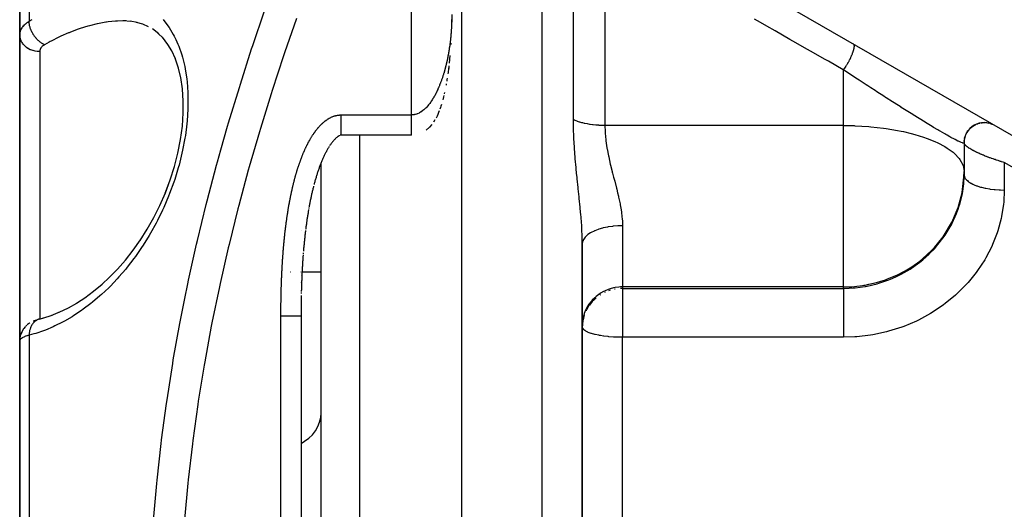
# Model space of a CAD drawing. Units: millimetres. Extents: x -287 to 474, y -309 to 309.
# Drawn here: x -60 to -11, y -14 to 10 of the extents above; entities that cross this region are included whole.
import ezdxf

# ---------------------------------------------------------------- set-up
doc = ezdxf.new("R2010")
doc.units = ezdxf.units.MM
doc.linetypes.add('DASHED', pattern=[9.652, 8.128, -1.524])
doc.layers.add('nevidi', color=4, linetype='DASHED')

msp = doc.modelspace()

# ---------------------------------------------------------------- linework, layer by layer
at = {"color": 2}
for p, q in [((-38, -21.25), (-38, 48.75)), ((-60, 19.66), (-60, 9.456)), ((-60, 9.456), (-60, 19.66)), ((-32, 16.811), (-3, 0.068)), ((-38.496, 10.341), (-38.506, 9.864)), ((-38.491, 10.494), (-38.503, 10.007)), ((-54.469, 10.143), (-54.852, 10.17)), ((-54.159, 10.088), (-54.508, 10.15)), ((-53.868, 10.002), (-54.182, 10.095)), ((-53.587, 9.878), (-53.876, 10.005)), ((-60, -5.75), (-60, 9.456)), ((-60, 9.456), (-60, -5.75)), ((-53.08, 9.526), (-53.393, 9.774)), ((-52.846, 9.287), (-53.135, 9.583)), ((-38.54, 9.068), (-38.544, 9.002)), ((-38.587, 8.441), (-38.621, 8.073)), ((-38.648, 7.862), (-38.665, 7.711)), ((-38.64, 7.932), (-38.657, 7.775)), ((-38.607, 8.232), (-38.614, 8.162)), ((-38.771, 7.035), (-38.783, 6.969)), ((-38.856, 6.605), (-38.873, 6.532)), ((-39.118, 5.694), (-39.12, 5.688)), ((-39.484, 5.015), (-39.488, 5.01)), ((-39.332, 5.238), (-39.399, 5.131)), ((-12.603, 4.905), (-12.538, 4.952)), ((-12.504, 4.972), (-12.434, 5.01)), ((-12.398, 5.026), (-12.325, 5.055)), ((-12.285, 5.067), (-12.21, 5.086)), ((-12.169, 5.094), (-12.093, 5.105)), ((-12.05, 5.107), (-11.974, 5.109)), ((-11.931, 5.106), (-11.855, 5.098)), ((-11.813, 5.091), (-11.775, 5.082)), ((-11.697, 5.062), (-11.626, 5.036)), ((-44.064, 4.475), (-44.076, 4.469)), ((-44, 4.489), (-44, 4.491)), ((-40.5, 4.489), (-44, 4.489)), ((-12.947, 4.427), (-12.918, 4.506)), ((-12.902, 4.538), (-12.874, 4.593)), ((-12.845, 4.643), (-12.81, 4.694)), ((-12.775, 4.739), (-12.733, 4.787)), ((-12.694, 4.827), (-12.634, 4.882)), ((-13, 4.101), (-12.999, 4.112)), ((-13, 4.109), (-13, 2.668)), ((-13, 4.109), (-13, 2.668)), ((-12.999, 4.155), (-12.999, 4.16)), ((-12.996, 4.194), (-12.986, 4.275)), ((-12.978, 4.312), (-12.958, 4.394)), ((-45, -21.25), (-45, 3.113)), ((-45, -21.25), (-45, 3.113)), ((-13.007, 2.262), (-13, 2.521)), ((-13, 2.668), (-13, 2.521)), ((-13.007, 2.398), (-13.007, 2.262)), ((-45.606, 0.876), (-45.614, 0.831)), ((-46, -0.237), (-46, -0.238)), ((-46, -0.237), (-46, -0.238)), ((-46, -0.237), (-46, -0.238)), ((-32, -21.25), (-32, -0.924)), ((-32, -0.924), (-32, -21.25)), ((-45.888, -1.377), (-45.891, -1.423)), ((-46.499, -2.332), (-46.516, -2.332)), ((-45.99, -2.332), (-46.004, -2.332)), ((-45.957, -2.332), (-45.964, -2.332)), ((-45, -2.332), (-45.954, -2.332)), ((-32, -2.107), (-32, -2.768)), ((-46, -2.5), (-46, -2.502)), ((-46, -2.5), (-46, -2.502)), ((-46, -2.5), (-46, -2.502)), ((-46, -2.829), (-46, -2.846)), ((-46, -2.829), (-46, -2.846)), ((-46, -2.829), (-46, -2.846)), ((-46, -2.878), (-46, -2.884)), ((-46, -2.878), (-46, -2.884)), ((-46, -2.878), (-46, -2.884)), ((-45.987, -3.352), (-45.988, -3.399)), ((-57.167, -3.875), (-56.714, -3.579)), ((-46, -4.159), (-46, -4.207)), ((-46, -4.255), (-46, -4.302)), ((-46, -4.35), (-46, -4.397)), ((-59.017, -4.669), (-59.027, -4.671)), ((-59.017, -4.669), (-58.816, -4.613)), ((-58.846, -4.623), (-58.389, -4.471)), ((-46, -4.445), (-46, -4.482)), ((-46, -4.517), (-46, -21.25)), ((-46, -4.517), (-46, -21.25)), ((-31.998, -4.893), (-32, -4.983)), ((-59.884, -5.281), (-59.926, -5.373)), ((-59.64, -4.969), (-59.71, -5.036)), ((-60, -5.75), (-60, -18.25)), ((-60, -18.25), (-60, -5.75)), ((-17.535, -5.45), (-17.542, -5.45)), ((-17.535, -5.45), (-17.542, -5.45))]:
    msp.add_line(p, q, dxfattribs=at)
for points in [[(-54.696, 10.165), (-54.781, 10.167), (-54.866, 10.168)], [(-52.253, 8.279), (-52.434, 8.675), (-52.625, 8.997), (-52.896, 9.352)], [(-51.983, 7.342), (-52.096, 7.816), (-52.263, 8.31)], [(-51.861, 5.568), (-51.858, 6.177), (-51.9, 6.783), (-51.985, 7.354)], [(-38.663, 7.742), (-38.673, 7.672), (-38.682, 7.601), (-38.691, 7.537)], [(-38.724, 7.319), (-38.735, 7.248), (-38.747, 7.178)], [(-38.907, 6.385), (-38.926, 6.311), (-38.945, 6.237)], [(-38.888, 6.464), (-38.89, 6.459), (-38.906, 6.391)], [(-39.01, 6.01), (-39.034, 5.933), (-39.06, 5.855), (-39.088, 5.775)], [(-52.758, 1.598), (-52.513, 2.253), (-52.303, 2.916), (-52.13, 3.59), (-51.997, 4.268), (-51.906, 4.935), (-51.859, 5.589)], [(-39.15, 5.613), (-39.153, 5.605), (-39.189, 5.519), (-39.23, 5.43), (-39.277, 5.337)], [(-39.118, 5.694), (-39.151, 5.61), (-39.153, 5.605)], [(-39.484, 5.015), (-39.6, 4.883), (-39.604, 4.879)], [(-44.089, 4.463), (-44.103, 4.455), (-44.118, 4.446), (-44.134, 4.436), (-44.151, 4.425), (-44.168, 4.412), (-44.187, 4.398), (-44.205, 4.384), (-44.225, 4.367), (-44.244, 4.35), (-44.264, 4.332), (-44.285, 4.312), (-44.305, 4.292), (-44.326, 4.271), (-44.347, 4.248), (-44.368, 4.225), (-44.389, 4.201), (-44.41, 4.176), (-44.431, 4.15), (-44.453, 4.123), (-44.474, 4.096), (-44.495, 4.067), (-44.516, 4.038), (-44.537, 4.009), (-44.558, 3.978), (-44.578, 3.947)], [(-44, 4.491), (-44.002, 4.491), (-44.006, 4.491), (-44.011, 4.491), (-44.016, 4.49), (-44.021, 4.489), (-44.028, 4.488), (-44.035, 4.486), (-44.044, 4.483), (-44.054, 4.48)], [(-39.601, 4.883), (-39.604, 4.879), (-39.775, 4.731)], [(-44.599, 3.916), (-44.619, 3.883), (-44.639, 3.85), (-44.658, 3.817), (-44.678, 3.784), (-44.697, 3.75), (-44.716, 3.715), (-44.735, 3.68), (-44.754, 3.645), (-44.773, 3.61), (-44.791, 3.574), (-44.809, 3.538), (-44.827, 3.501), (-44.845, 3.464), (-44.863, 3.427), (-44.88, 3.39), (-44.897, 3.352), (-44.914, 3.314), (-44.931, 3.276), (-44.948, 3.237), (-44.965, 3.198), (-44.981, 3.159), (-44.997, 3.12), (-45.013, 3.081)], [(-45.029, 3.041), (-45.044, 3.001), (-45.059, 2.96), (-45.074, 2.92), (-45.089, 2.879), (-45.104, 2.838), (-45.118, 2.797), (-45.132, 2.756), (-45.147, 2.714), (-45.161, 2.673), (-45.174, 2.631), (-45.188, 2.589), (-45.202, 2.547), (-45.215, 2.505), (-45.228, 2.462), (-45.242, 2.42), (-45.254, 2.377), (-45.267, 2.334), (-45.28, 2.291), (-45.293, 2.248), (-45.305, 2.205), (-45.317, 2.162), (-45.329, 2.118), (-45.341, 2.075), (-45.353, 2.031)], [(-13.007, 2.398), (-13.006, 2.401), (-13, 2.668)], [(-54.007, -0.756), (-53.656, -0.198), (-53.329, 0.382), (-53.028, 0.987), (-52.752, 1.616), (-52.512, 2.252)], [(-45.375, 1.944), (-45.386, 1.9), (-45.397, 1.856), (-45.408, 1.812), (-45.419, 1.768), (-45.429, 1.724), (-45.44, 1.68), (-45.45, 1.636), (-45.46, 1.591), (-45.47, 1.547), (-45.48, 1.503), (-45.49, 1.458), (-45.499, 1.414), (-45.509, 1.369), (-45.518, 1.325), (-45.528, 1.28), (-45.537, 1.235), (-45.546, 1.19), (-45.555, 1.146), (-45.564, 1.101), (-45.573, 1.056), (-45.581, 1.011), (-45.59, 0.966), (-45.598, 0.921)], [(-45.622, 0.785), (-45.63, 0.74), (-45.637, 0.695), (-45.645, 0.65), (-45.652, 0.604), (-45.66, 0.559), (-45.667, 0.513), (-45.674, 0.468), (-45.681, 0.422), (-45.688, 0.377), (-45.695, 0.331), (-45.702, 0.286), (-45.709, 0.24), (-45.715, 0.194), (-45.722, 0.149), (-45.728, 0.103), (-45.735, 0.057), (-45.741, 0.011), (-45.747, -0.034), (-45.753, -0.08), (-45.76, -0.126), (-45.766, -0.172), (-45.771, -0.218)], [(-45.777, -0.264), (-45.782, -0.31), (-45.788, -0.356), (-45.793, -0.402), (-45.798, -0.449), (-45.803, -0.495), (-45.808, -0.541), (-45.813, -0.587), (-45.818, -0.633), (-45.823, -0.68), (-45.828, -0.726), (-45.833, -0.772), (-45.837, -0.819), (-45.842, -0.865), (-45.847, -0.911), (-45.851, -0.958), (-45.855, -1.004), (-45.86, -1.051), (-45.864, -1.097), (-45.868, -1.144), (-45.872, -1.19), (-45.877, -1.237), (-45.88, -1.283)], [(-55.136, -2.192), (-54.738, -1.733), (-54.353, -1.242), (-53.991, -0.731)], [(-45.895, -1.479), (-45.898, -1.517), (-45.902, -1.563), (-45.905, -1.61), (-45.908, -1.657), (-45.911, -1.704), (-45.915, -1.75), (-45.918, -1.797), (-45.921, -1.844), (-45.924, -1.891), (-45.927, -1.938), (-45.93, -1.985), (-45.932, -2.031), (-45.935, -2.078), (-45.938, -2.125), (-45.941, -2.172), (-45.943, -2.219), (-45.946, -2.266), (-45.948, -2.313)], [(-55.931, -2.966), (-55.508, -2.572), (-55.098, -2.148)], [(-45.951, -2.36), (-45.953, -2.407), (-45.955, -2.454), (-45.957, -2.502), (-45.959, -2.549), (-45.961, -2.596), (-45.963, -2.643), (-45.965, -2.69), (-45.967, -2.737), (-45.969, -2.784), (-45.97, -2.832), (-45.972, -2.879), (-45.974, -2.926), (-45.976, -2.973), (-45.977, -3.021), (-45.979, -3.068), (-45.98, -3.115), (-45.982, -3.162), (-45.983, -3.21), (-45.985, -3.257), (-45.986, -3.304)], [(-56.766, -3.618), (-56.319, -3.286), (-55.898, -2.935)], [(-58.03, -4.328), (-57.568, -4.102), (-57.16, -3.87)], [(-45.99, -3.503), (-45.991, -3.541), (-45.992, -3.589), (-45.992, -3.636), (-45.993, -3.684), (-45.994, -3.731), (-45.995, -3.779), (-45.995, -3.826), (-45.996, -3.874), (-45.997, -3.921), (-45.997, -3.969), (-45.998, -4.016), (-45.998, -4.064), (-45.999, -4.112), (-45.999, -4.159), (-46, -4.207), (-46, -4.254), (-46, -4.291)], [(-45.995, -3.684), (-45.996, -3.72), (-45.996, -3.731), (-45.996, -3.768), (-45.996, -3.779), (-45.997, -3.815), (-45.997, -3.826), (-45.997, -3.862), (-45.997, -3.874), (-45.998, -3.91), (-45.998, -3.921), (-45.998, -3.958), (-45.998, -3.969), (-45.998, -4.005), (-45.998, -4.016), (-45.999, -4.053), (-45.999, -4.064), (-45.999, -4.1), (-45.999, -4.112), (-45.999, -4.148), (-45.999, -4.159), (-45.999, -4.196), (-45.999, -4.207), (-46, -4.243), (-46, -4.255), (-46, -4.291), (-46, -4.302), (-46, -4.339), (-46, -4.35), (-46, -4.386), (-46, -4.397), (-46, -4.434), (-46, -4.445), (-46, -4.482), (-46, -4.493), (-46, -4.517)], [(-58.436, -4.49), (-57.97, -4.298), (-57.893, -4.261)], [(-59.489, -4.858), (-59.511, -4.872), (-59.605, -4.94), (-59.625, -4.955)], [(-59.175, -4.716), (-59.272, -4.752), (-59.306, -4.765), (-59.337, -4.778)], [(-59.063, -4.681), (-59.103, -4.692), (-59.141, -4.704)], [(-59.726, -5.052), (-59.801, -5.145), (-59.813, -5.161), (-59.876, -5.264), (-59.926, -5.374), (-59.934, -5.392), (-59.97, -5.508), (-59.992, -5.628)], [(-31.998, -4.964), (-31.998, -4.967), (-32, -5.054)], [(-60, -5.75), (-60, -5.748), (-59.994, -5.645), (-59.992, -5.627), (-59.991, -5.617)], [(-59.973, -5.524), (-59.969, -5.506), (-59.963, -5.487)]]:
    msp.add_lwpolyline(points, dxfattribs=at)
msp.add_arc((-12, 4.109), 1, 60, 180, dxfattribs=at)
at = {"layer": 'nevidi', "color": 7, "linetype": 'Continuous'}
for p, q in [((-40.5, 5.489), (-40.5, 78.75)), ((-59.532, 20.593), (-59.532, 10.149)), ((-34, -21.25), (-34, 16.568)), ((-32.439, 5.251), (-32.439, 15.13)), ((-30.878, 14.486), (-30.878, 4.964)), ((-38.502, 10.209), (-38.502, 10.19)), ((-59, 8.657), (-59, 2.668)), ((-19, 4.964), (-19, 7.727)), ((-44, 5.489), (-40.5, 5.489)), ((-19, 4.964), (-30.878, 4.964)), ((-19, 2.668), (-19, 4.964)), ((-44, 4.491), (-44, 4.497)), ((-43.07, 4.52), (-43.07, 4.522)), ((-43.07, 4.491), (-43.07, 4.493)), ((-43.07, -21.25), (-43.07, 4.489)), ((-11, 3.125), (-11, 1.754)), ((-59, 2.668), (-59, -4.664)), ((-19, -3.07), (-19, 2.668)), ((-30, -0.026), (-30, -3.07)), ((-30.869, -3.332), (-30.892, -3.343)), ((-30.621, -3.236), (-30.698, -3.262)), ((-19, -3.07), (-30, -3.07)), ((-30, -3.07), (-30, -3.142)), ((-30, -3.142), (-19, -3.142)), ((-30, -3.142), (-30, -5.577)), ((-19, -3.142), (-19, -3.07)), ((-31.103, -3.459), (-31.132, -3.478)), ((-59, -4.694), (-59, -4.696)), ((-47, -21.25), (-47, -4.517)), ((-59.532, -5.473), (-59.532, -18.281)), ((-30, -21.25), (-30, -5.577)), ((-19, -5.577), (-30, -5.577))]:
    msp.add_line(p, q, dxfattribs=at)
for points in [[(-53.344, -14.683), (-53.182, -12.854), (-53.165, -12.682), (-52.961, -10.857), (-52.941, -10.697), (-52.94, -10.686), (-52.694, -8.865), (-52.669, -8.693), (-52.383, -6.875), (-52.355, -6.705), (-52.029, -4.891), (-51.997, -4.72), (-51.784, -3.645), (-51.632, -2.911), (-51.596, -2.74), (-51.194, -0.934), (-51.154, -0.763), (-50.715, 1.038), (-50.672, 1.207), (-50.2, 2.996), (-50.154, 3.163), (-49.989, 3.758), (-49.651, 4.938), (-49.602, 5.104), (-49.069, 6.863), (-49.018, 7.029), (-48.458, 8.773), (-48.403, 8.938), (-47.816, 10.671)], [(-46.228, 10.293), (-46.817, 8.586), (-46.871, 8.424), (-47.434, 6.705), (-47.486, 6.542), (-48.021, 4.811), (-48.07, 4.647), (-48.575, 2.901), (-48.622, 2.736), (-49.097, 0.977), (-49.14, 0.81), (-49.582, -0.961), (-49.622, -1.128), (-50.027, -2.904), (-50.064, -3.072), (-50.431, -4.85), (-50.464, -5.019), (-50.793, -6.8), (-50.823, -6.969), (-51.112, -8.754), (-51.137, -8.922), (-51.386, -10.711), (-51.408, -10.879), (-51.615, -12.671), (-51.633, -12.84), (-51.798, -14.635)], [(-60, 9.456), (-59.999, 9.496), (-59.998, 9.504), (-59.992, 9.552), (-59.991, 9.56), (-59.984, 9.593), (-59.981, 9.608), (-59.979, 9.616), (-59.964, 9.663), (-59.962, 9.67), (-59.943, 9.717), (-59.939, 9.724), (-59.938, 9.727), (-59.916, 9.77), (-59.912, 9.777), (-59.884, 9.822), (-59.88, 9.83), (-59.862, 9.855), (-59.848, 9.873), (-59.842, 9.881), (-59.806, 9.923), (-59.8, 9.93), (-59.76, 9.972), (-59.756, 9.975), (-59.753, 9.978), (-59.71, 10.018), (-59.702, 10.025), (-59.655, 10.063), (-59.647, 10.07), (-59.624, 10.087), (-59.595, 10.107), (-59.587, 10.113), (-59.532, 10.149)], [(-59.532, 10.149), (-59.386, 10.241)], [(-52.86, 10.235), (-52.622, 9.928), (-52.568, 9.848), (-52.356, 9.497), (-52.309, 9.408), (-52.23, 9.247), (-52.127, 9.015), (-52.087, 8.916), (-51.937, 8.48), (-51.905, 8.37), (-51.789, 7.895), (-51.765, 7.777), (-51.687, 7.271), (-51.672, 7.145), (-51.631, 6.606), (-51.626, 6.473), (-51.625, 5.908), (-51.629, 5.771), (-51.666, 5.195), (-51.68, 5.055), (-51.756, 4.468), (-51.778, 4.327), (-51.891, 3.733), (-51.923, 3.589), (-52.07, 2.998), (-52.096, 2.905), (-52.109, 2.858), (-52.287, 2.281), (-52.334, 2.142), (-52.543, 1.575), (-52.596, 1.44), (-52.831, 0.889), (-52.891, 0.759), (-53.148, 0.233), (-53.212, 0.11), (-53.49, -0.393), (-53.559, -0.51), (-53.856, -0.989), (-53.93, -1.101), (-54.244, -1.555), (-54.321, -1.661), (-54.646, -2.082), (-54.725, -2.18), (-55.06, -2.571), (-55.142, -2.662), (-55.487, -3.025), (-55.57, -3.108), (-55.924, -3.442), (-56.011, -3.52), (-56.374, -3.828), (-56.462, -3.899), (-56.834, -4.179), (-56.925, -4.243), (-57.303, -4.494), (-57.393, -4.551), (-57.773, -4.771), (-57.864, -4.82), (-58.246, -5.01), (-58.338, -5.052), (-58.722, -5.213), (-58.815, -5.248), (-59.201, -5.38), (-59.294, -5.408), (-59.532, -5.473)], [(-58.766, 8.982), (-58.787, 8.992), (-58.82, 9.009), (-58.832, 9.015), (-58.846, 9.023), (-58.854, 9.028), (-58.887, 9.048), (-58.92, 9.069), (-58.924, 9.072), (-58.938, 9.081), (-58.953, 9.092), (-58.986, 9.117), (-59.013, 9.139), (-59.017, 9.142), (-59.027, 9.15), (-59.049, 9.17), (-59.08, 9.198), (-59.1, 9.217), (-59.11, 9.228), (-59.112, 9.23), (-59.14, 9.258), (-59.169, 9.29), (-59.181, 9.304), (-59.193, 9.318), (-59.197, 9.323), (-59.224, 9.357), (-59.251, 9.391), (-59.256, 9.398), (-59.266, 9.413), (-59.276, 9.427), (-59.301, 9.463), (-59.324, 9.499), (-59.325, 9.5), (-59.333, 9.514), (-59.347, 9.538), (-59.368, 9.576), (-59.383, 9.604), (-59.388, 9.614), (-59.391, 9.62), (-59.407, 9.654), (-59.425, 9.693), (-59.434, 9.713), (-59.44, 9.729), (-59.442, 9.733), (-59.457, 9.772), (-59.471, 9.813), (-59.474, 9.823), (-59.48, 9.84), (-59.483, 9.852), (-59.494, 9.892), (-59.504, 9.932), (-59.504, 9.933), (-59.508, 9.95), (-59.512, 9.972), (-59.519, 10.01), (-59.524, 10.042), (-59.525, 10.05), (-59.526, 10.058), (-59.529, 10.088), (-59.531, 10.126), (-59.532, 10.148), (-59.532, 10.149)], [(-54.866, 10.168), (-55.14, 10.161), (-55.227, 10.155), (-55.592, 10.119), (-55.68, 10.107), (-55.718, 10.102), (-56.051, 10.043), (-56.141, 10.024), (-56.519, 9.932), (-56.61, 9.907), (-56.615, 9.905), (-56.993, 9.787), (-57.085, 9.756), (-57.471, 9.61), (-57.542, 9.582), (-57.565, 9.572), (-57.952, 9.402), (-58.045, 9.359), (-58.433, 9.164), (-58.486, 9.137), (-58.527, 9.114), (-58.766, 8.982)], [(-38.505, 10.057), (-38.507, 10.011), (-38.508, 9.991), (-38.51, 9.944), (-38.51, 9.924), (-38.513, 9.878), (-38.514, 9.858), (-38.516, 9.812), (-38.517, 9.792), (-38.518, 9.778), (-38.52, 9.745), (-38.521, 9.725), (-38.524, 9.679), (-38.526, 9.659), (-38.529, 9.612), (-38.53, 9.593), (-38.534, 9.546), (-38.536, 9.526), (-38.54, 9.48), (-38.541, 9.46), (-38.546, 9.413), (-38.548, 9.393), (-38.552, 9.347), (-38.554, 9.327), (-38.559, 9.281), (-38.561, 9.261), (-38.566, 9.214), (-38.568, 9.195), (-38.572, 9.166), (-38.574, 9.148), (-38.576, 9.128), (-38.582, 9.082), (-38.584, 9.062), (-38.59, 9.015), (-38.593, 8.996), (-38.599, 8.949), (-38.602, 8.929), (-38.609, 8.883), (-38.612, 8.863), (-38.619, 8.817), (-38.622, 8.797), (-38.629, 8.75), (-38.632, 8.73), (-38.64, 8.684), (-38.643, 8.664), (-38.651, 8.618), (-38.654, 8.598), (-38.66, 8.564), (-38.662, 8.551), (-38.666, 8.532), (-38.674, 8.485), (-38.678, 8.465), (-38.687, 8.419), (-38.691, 8.399), (-38.7, 8.353), (-38.704, 8.333), (-38.714, 8.286), (-38.718, 8.267), (-38.728, 8.22), (-38.732, 8.2), (-38.742, 8.154), (-38.747, 8.134), (-38.757, 8.088), (-38.762, 8.068), (-38.773, 8.022), (-38.777, 8.002), (-38.781, 7.985), (-38.789, 7.956), (-38.794, 7.936), (-38.805, 7.89), (-38.81, 7.87), (-38.822, 7.824), (-38.828, 7.804), (-38.84, 7.758), (-38.846, 7.738), (-38.858, 7.692), (-38.864, 7.672), (-38.877, 7.626), (-38.883, 7.606), (-38.897, 7.56), (-38.903, 7.54), (-38.917, 7.494), (-38.923, 7.474), (-38.934, 7.44), (-38.938, 7.428), (-38.944, 7.408), (-38.959, 7.362), (-38.966, 7.342), (-38.981, 7.296), (-38.988, 7.277), (-39.004, 7.231), (-39.011, 7.211), (-39.028, 7.165), (-39.035, 7.145), (-39.052, 7.099), (-39.06, 7.08), (-39.077, 7.034), (-39.085, 7.014), (-39.103, 6.968), (-39.111, 6.949), (-39.115, 6.941), (-39.13, 6.903), (-39.139, 6.883), (-39.158, 6.838), (-39.167, 6.818), (-39.187, 6.773), (-39.196, 6.753), (-39.217, 6.708), (-39.226, 6.688), (-39.248, 6.642), (-39.257, 6.623), (-39.28, 6.578), (-39.29, 6.558), (-39.313, 6.513), (-39.32, 6.5), (-39.323, 6.494), (-39.348, 6.448), (-39.359, 6.429), (-39.384, 6.384), (-39.395, 6.365)], [(-38.503, 10.143), (-38.503, 10.123), (-38.505, 10.077)], [(-19, 7.727), (-19.019, 7.738), (-19.757, 8.158), (-19.909, 8.245), (-20.644, 8.663), (-20.796, 8.75), (-21.528, 9.166), (-21.68, 9.252), (-22.409, 9.667), (-22.56, 9.753), (-22.677, 9.82), (-23.286, 10.166), (-23.436, 10.252)], [(-60, 9.456), (-59.996, 9.386), (-59.994, 9.371), (-59.991, 9.349), (-59.978, 9.289), (-59.974, 9.274), (-59.964, 9.244), (-59.945, 9.194), (-59.938, 9.18), (-59.92, 9.143), (-59.897, 9.103), (-59.889, 9.089), (-59.859, 9.047), (-59.836, 9.017), (-59.825, 9.005), (-59.783, 8.959), (-59.762, 8.938), (-59.749, 8.927), (-59.693, 8.88), (-59.676, 8.867), (-59.662, 8.857), (-59.59, 8.811), (-59.58, 8.805), (-59.565, 8.797), (-59.476, 8.754), (-59.475, 8.753), (-59.459, 8.746), (-59.363, 8.712), (-59.355, 8.709), (-59.346, 8.707), (-59.246, 8.682), (-59.228, 8.678), (-59.226, 8.678), (-59.124, 8.664), (-59.106, 8.662), (-59.094, 8.661), (-59.001, 8.657), (-59, 8.657)], [(-58.766, 8.982), (-58.789, 8.969), (-58.793, 8.966), (-58.819, 8.949), (-58.823, 8.946), (-58.848, 8.928), (-58.851, 8.925), (-58.873, 8.907), (-58.877, 8.904), (-58.897, 8.885), (-58.9, 8.882), (-58.918, 8.862), (-58.921, 8.859), (-58.937, 8.838), (-58.94, 8.835), (-58.954, 8.814), (-58.956, 8.81), (-58.968, 8.789), (-58.97, 8.785), (-58.98, 8.763), (-58.981, 8.76), (-58.989, 8.737), (-58.99, 8.734), (-58.995, 8.711), (-58.996, 8.707), (-58.999, 8.684), (-58.999, 8.681), (-59, 8.657)], [(-19, 7.727), (-18.965, 7.778), (-18.952, 7.797), (-18.945, 7.808), (-18.935, 7.823), (-18.906, 7.868), (-18.893, 7.887), (-18.879, 7.91), (-18.869, 7.926), (-18.848, 7.96), (-18.836, 7.981), (-18.815, 8.016), (-18.806, 8.033), (-18.792, 8.056), (-18.781, 8.076), (-18.754, 8.124), (-18.745, 8.141), (-18.739, 8.152), (-18.728, 8.173), (-18.697, 8.233), (-18.689, 8.248), (-18.688, 8.249), (-18.679, 8.269), (-18.644, 8.34), (-18.642, 8.343), (-18.636, 8.356), (-18.633, 8.363), (-18.6, 8.436), (-18.597, 8.444), (-18.592, 8.456), (-18.59, 8.46), (-18.563, 8.525), (-18.556, 8.544), (-18.55, 8.558), (-18.531, 8.61), (-18.525, 8.627), (-18.522, 8.638), (-18.517, 8.651), (-18.505, 8.689), (-18.5, 8.705), (-18.495, 8.724), (-18.492, 8.736), (-18.485, 8.762), (-18.482, 8.776), (-18.476, 8.801), (-18.474, 8.812), (-18.471, 8.827), (-18.469, 8.84), (-18.465, 8.868), (-18.464, 8.877), (-18.464, 8.884), (-18.463, 8.895), (-18.463, 8.924), (-18.463, 8.931), (-18.463, 8.932), (-18.464, 8.94), (-18.469, 8.968), (-18.469, 8.97), (-18.47, 8.974), (-18.471, 8.977), (-18.481, 8.998), (-18.482, 9), (-18.484, 9.003), (-18.485, 9.004), (-18.5, 9.016)], [(-13, 4.109), (-13.011, 4.092), (-13.013, 4.091), (-13.018, 4.09), (-13.054, 4.092), (-13.06, 4.093), (-13.074, 4.096), (-13.148, 4.121), (-13.17, 4.13), (-13.215, 4.149), (-13.277, 4.177), (-13.307, 4.191), (-13.448, 4.262), (-13.48, 4.278), (-13.486, 4.281), (-13.659, 4.374), (-13.704, 4.399), (-13.845, 4.477), (-13.909, 4.514), (-13.963, 4.544), (-14.198, 4.681), (-14.258, 4.716), (-14.302, 4.742), (-14.518, 4.87), (-14.583, 4.909), (-14.844, 5.067), (-14.867, 5.081), (-14.938, 5.124), (-15.244, 5.312), (-15.32, 5.359), (-15.46, 5.446), (-15.642, 5.56), (-15.721, 5.609), (-16.053, 5.817), (-16.134, 5.868), (-16.141, 5.873), (-16.474, 6.084), (-16.558, 6.137), (-16.57, 6.145), (-16.872, 6.339), (-16.907, 6.361), (-16.993, 6.416), (-17.348, 6.645), (-17.434, 6.7), (-17.642, 6.836), (-17.788, 6.93), (-17.873, 6.986), (-18.225, 7.216), (-18.31, 7.272), (-18.437, 7.355), (-18.66, 7.502), (-18.744, 7.558), (-19, 7.727)], [(-39.395, 6.365), (-39.422, 6.32), (-39.433, 6.301), (-39.461, 6.256), (-39.473, 6.237), (-39.503, 6.192), (-39.515, 6.174), (-39.546, 6.129), (-39.547, 6.128), (-39.559, 6.11), (-39.592, 6.066), (-39.606, 6.048), (-39.64, 6.003), (-39.655, 5.985), (-39.692, 5.941), (-39.707, 5.924), (-39.746, 5.88), (-39.763, 5.863), (-39.791, 5.834), (-39.805, 5.82), (-39.823, 5.803), (-39.868, 5.762), (-39.888, 5.744), (-39.938, 5.704), (-39.959, 5.688), (-40.014, 5.649), (-40.038, 5.634), (-40.047, 5.628), (-40.099, 5.598), (-40.127, 5.583), (-40.197, 5.551), (-40.229, 5.539), (-40.24, 5.535), (-40.304, 5.515), (-40.309, 5.514), (-40.312, 5.513), (-40.347, 5.505), (-40.369, 5.501), (-40.434, 5.492), (-40.438, 5.492), (-40.479, 5.49), (-40.5, 5.489)], [(-45.709, 3.973), (-45.704, 3.983), (-45.687, 4.016), (-45.682, 4.026), (-45.665, 4.059), (-45.66, 4.07), (-45.643, 4.103), (-45.637, 4.113), (-45.62, 4.146), (-45.614, 4.156), (-45.596, 4.189), (-45.591, 4.199), (-45.573, 4.232), (-45.567, 4.242), (-45.548, 4.274), (-45.543, 4.284), (-45.524, 4.317), (-45.518, 4.326), (-45.498, 4.359), (-45.492, 4.369), (-45.473, 4.401), (-45.467, 4.411), (-45.447, 4.442), (-45.44, 4.452), (-45.42, 4.484), (-45.414, 4.494), (-45.393, 4.525), (-45.386, 4.535), (-45.365, 4.566), (-45.359, 4.576), (-45.337, 4.607), (-45.33, 4.616), (-45.308, 4.647), (-45.302, 4.656), (-45.279, 4.686), (-45.272, 4.696), (-45.25, 4.726), (-45.242, 4.735), (-45.219, 4.764), (-45.212, 4.773), (-45.188, 4.803), (-45.181, 4.812), (-45.157, 4.84), (-45.149, 4.849), (-45.125, 4.878), (-45.117, 4.886), (-45.092, 4.914), (-45.084, 4.923), (-45.059, 4.95), (-45.051, 4.959), (-45.025, 4.986), (-45.017, 4.994), (-44.99, 5.021), (-44.982, 5.029), (-44.955, 5.055), (-44.946, 5.063), (-44.918, 5.088), (-44.91, 5.096), (-44.881, 5.121), (-44.872, 5.129), (-44.843, 5.153), (-44.834, 5.16), (-44.805, 5.184), (-44.795, 5.191), (-44.765, 5.214), (-44.756, 5.22), (-44.725, 5.242), (-44.715, 5.249), (-44.684, 5.27), (-44.674, 5.276), (-44.642, 5.296), (-44.632, 5.302), (-44.6, 5.321), (-44.59, 5.327), (-44.557, 5.345), (-44.546, 5.35), (-44.512, 5.367), (-44.502, 5.372), (-44.467, 5.388), (-44.457, 5.393), (-44.422, 5.407), (-44.411, 5.411), (-44.375, 5.424), (-44.364, 5.428), (-44.328, 5.44), (-44.317, 5.443), (-44.281, 5.453), (-44.269, 5.456), (-44.233, 5.465), (-44.221, 5.467), (-44.184, 5.474), (-44.173, 5.476), (-44.136, 5.481), (-44.124, 5.482), (-44.086, 5.486), (-44.075, 5.487), (-44.037, 5.489), (-44.025, 5.489), (-44, 5.489)], [(-44, 4.522), (-44, 4.538), (-44, 4.56), (-44, 4.562), (-44, 4.586), (-44, 4.615), (-44, 4.618), (-44, 4.648), (-44, 4.685), (-44, 4.688), (-44, 4.725), (-44, 4.768), (-44, 4.771), (-44, 4.814), (-44, 4.863), (-44, 4.865), (-44, 4.914), (-44, 4.968), (-44, 4.97), (-44, 5.024), (-44, 5.082), (-44, 5.084), (-44, 5.141), (-44, 5.202), (-44, 5.204), (-44, 5.264), (-44, 5.328), (-44, 5.328), (-44, 5.391), (-44, 5.456), (-44, 5.489)], [(-40.5, 4.522), (-40.5, 4.53), (-40.5, 4.532), (-40.5, 4.544), (-40.5, 4.546), (-40.5, 4.559), (-40.5, 4.561), (-40.5, 4.562), (-40.5, 4.576), (-40.5, 4.578), (-40.5, 4.594), (-40.5, 4.597), (-40.5, 4.614), (-40.5, 4.618), (-40.5, 4.618), (-40.5, 4.636), (-40.5, 4.64), (-40.5, 4.66), (-40.5, 4.664), (-40.5, 4.685), (-40.5, 4.688), (-40.5, 4.689), (-40.5, 4.712), (-40.5, 4.716), (-40.5, 4.74), (-40.5, 4.744), (-40.5, 4.769), (-40.5, 4.771), (-40.5, 4.774), (-40.5, 4.8), (-40.5, 4.805), (-40.5, 4.832), (-40.5, 4.837), (-40.5, 4.865), (-40.5, 4.866), (-40.5, 4.871), (-40.5, 4.9), (-40.5, 4.906), (-40.5, 4.936), (-40.5, 4.942), (-40.5, 4.97), (-40.5, 4.973), (-40.5, 4.979), (-40.5, 5.011), (-40.5, 5.017), (-40.5, 5.05), (-40.5, 5.056), (-40.5, 5.084), (-40.5, 5.089), (-40.5, 5.095), (-40.5, 5.129), (-40.5, 5.136), (-40.5, 5.17), (-40.5, 5.177), (-40.5, 5.204), (-40.5, 5.212), (-40.5, 5.218), (-40.5, 5.254), (-40.5, 5.261), (-40.5, 5.297), (-40.5, 5.303), (-40.5, 5.328), (-40.5, 5.34), (-40.5, 5.346), (-40.5, 5.383), (-40.5, 5.389), (-40.5, 5.426), (-40.5, 5.433), (-40.5, 5.456), (-40.5, 5.47), (-40.5, 5.476), (-40.5, 5.489)], [(-32, -0.924), (-32.006, -0.545), (-32.008, -0.488), (-32.018, -0.266), (-32.028, -0.094), (-32.031, -0.035), (-32.061, 0.37), (-32.066, 0.431), (-32.072, 0.504), (-32.103, 0.846), (-32.109, 0.908), (-32.151, 1.329), (-32.157, 1.391), (-32.16, 1.42), (-32.202, 1.816), (-32.208, 1.879), (-32.253, 2.307), (-32.26, 2.371), (-32.282, 2.584), (-32.303, 2.805), (-32.309, 2.87), (-32.349, 3.309), (-32.354, 3.375), (-32.387, 3.815), (-32.392, 3.881), (-32.416, 4.319), (-32.417, 4.331), (-32.419, 4.384), (-32.434, 4.821), (-32.434, 4.829), (-32.435, 4.886), (-32.439, 5.251)], [(-30.878, 4.964), (-30.879, 4.964), (-30.971, 4.965), (-31.01, 4.966), (-31.032, 4.966), (-31.162, 4.972), (-31.183, 4.973), (-31.236, 4.976), (-31.312, 4.982), (-31.333, 4.984), (-31.459, 4.997), (-31.48, 4.999), (-31.495, 5.001), (-31.604, 5.016), (-31.624, 5.019), (-31.744, 5.039), (-31.763, 5.043), (-31.878, 5.067), (-31.897, 5.071), (-31.976, 5.09), (-32.007, 5.098), (-32.025, 5.102), (-32.13, 5.132), (-32.147, 5.138), (-32.189, 5.151), (-32.245, 5.171), (-32.261, 5.176), (-32.352, 5.212), (-32.367, 5.218), (-32.379, 5.224), (-32.439, 5.251)], [(-30.878, 4.964), (-30.869, 4.658), (-30.868, 4.634), (-30.864, 4.584), (-30.833, 4.245), (-30.826, 4.194), (-30.775, 3.85), (-30.773, 3.838), (-30.766, 3.799), (-30.698, 3.45), (-30.687, 3.398), (-30.607, 3.047), (-30.594, 2.996), (-30.594, 2.995), (-30.512, 2.668)], [(-19, 4.964), (-18.479, 4.956), (-18.436, 4.954), (-17.741, 4.913), (-17.642, 4.905), (-17.016, 4.834), (-16.873, 4.814), (-16.313, 4.72), (-16.141, 4.686), (-16.011, 4.658), (-15.643, 4.571), (-15.46, 4.522), (-15.018, 4.385), (-14.844, 4.324), (-14.45, 4.165), (-14.302, 4.096), (-13.957, 3.912), (-13.845, 3.842), (-13.838, 3.838), (-13.551, 3.629), (-13.48, 3.568), (-13.25, 3.323), (-13.215, 3.277), (-13.063, 2.999), (-13.061, 2.995), (-13.054, 2.975), (-13, 2.668)], [(-44, 4.498), (-44, 4.507), (-44, 4.52)], [(-40.5, 4.498), (-40.5, 4.502), (-40.5, 4.503), (-40.5, 4.509), (-40.5, 4.511), (-40.5, 4.519), (-40.5, 4.521)], [(-40.5, 4.49), (-40.5, 4.492), (-40.5, 4.492), (-40.5, 4.496), (-40.5, 4.497)], [(-46.563, 1.196), (-46.556, 1.232), (-46.554, 1.243), (-46.547, 1.28), (-46.545, 1.291), (-46.538, 1.327), (-46.536, 1.339), (-46.528, 1.375), (-46.526, 1.386), (-46.519, 1.423), (-46.517, 1.434), (-46.509, 1.47), (-46.507, 1.481), (-46.499, 1.518), (-46.497, 1.529), (-46.49, 1.565), (-46.487, 1.576), (-46.479, 1.613), (-46.477, 1.624), (-46.469, 1.66), (-46.467, 1.671), (-46.459, 1.708), (-46.456, 1.719), (-46.448, 1.755), (-46.446, 1.766), (-46.438, 1.802), (-46.435, 1.814), (-46.427, 1.85), (-46.424, 1.861), (-46.416, 1.897), (-46.413, 1.909), (-46.404, 1.945), (-46.402, 1.956), (-46.393, 1.992), (-46.39, 2.004), (-46.381, 2.04), (-46.379, 2.051), (-46.37, 2.087), (-46.367, 2.098), (-46.358, 2.134), (-46.355, 2.146), (-46.346, 2.182), (-46.343, 2.193), (-46.334, 2.229), (-46.331, 2.24), (-46.321, 2.276), (-46.318, 2.287), (-46.309, 2.324), (-46.306, 2.335), (-46.296, 2.371), (-46.293, 2.382), (-46.283, 2.418), (-46.28, 2.429), (-46.27, 2.465), (-46.267, 2.476), (-46.257, 2.512), (-46.253, 2.523), (-46.243, 2.559), (-46.24, 2.57), (-46.229, 2.606), (-46.226, 2.617), (-46.215, 2.653), (-46.212, 2.664), (-46.201, 2.7), (-46.198, 2.711), (-46.187, 2.747), (-46.184, 2.758), (-46.172, 2.793), (-46.169, 2.804), (-46.158, 2.84), (-46.154, 2.851), (-46.143, 2.887), (-46.139, 2.898), (-46.128, 2.933), (-46.124, 2.944), (-46.112, 2.979), (-46.109, 2.99), (-46.097, 3.026), (-46.093, 3.037), (-46.081, 3.072), (-46.077, 3.083), (-46.065, 3.118), (-46.061, 3.129), (-46.048, 3.164), (-46.045, 3.175), (-46.032, 3.21), (-46.028, 3.221), (-46.015, 3.256), (-46.011, 3.267), (-45.998, 3.302), (-45.994, 3.312), (-45.981, 3.347), (-45.977, 3.358), (-45.963, 3.393), (-45.959, 3.404), (-45.946, 3.438), (-45.941, 3.449), (-45.927, 3.483), (-45.923, 3.494), (-45.909, 3.528), (-45.905, 3.539), (-45.89, 3.574), (-45.886, 3.584), (-45.872, 3.618), (-45.867, 3.629), (-45.852, 3.663), (-45.848, 3.674), (-45.833, 3.708), (-45.828, 3.718), (-45.813, 3.752), (-45.808, 3.763), (-45.793, 3.797), (-45.788, 3.807), (-45.773, 3.841), (-45.768, 3.851), (-45.752, 3.885), (-45.747, 3.895), (-45.731, 3.929), (-45.726, 3.939), (-45.709, 3.973)], [(-11, 3.125), (-11.052, 3.14), (-11.067, 3.145), (-11.134, 3.164), (-11.15, 3.169), (-11.188, 3.18), (-11.217, 3.189), (-11.233, 3.194), (-11.3, 3.215), (-11.316, 3.22), (-11.383, 3.242), (-11.4, 3.247), (-11.453, 3.265), (-11.467, 3.27), (-11.483, 3.275), (-11.551, 3.298), (-11.567, 3.304), (-11.635, 3.327), (-11.651, 3.333), (-11.709, 3.354), (-11.719, 3.357), (-11.735, 3.363), (-11.801, 3.388), (-11.817, 3.394), (-11.883, 3.419), (-11.899, 3.425), (-11.953, 3.446), (-11.964, 3.451), (-11.979, 3.457), (-12.043, 3.483), (-12.059, 3.489), (-12.122, 3.516), (-12.137, 3.522), (-12.18, 3.541), (-12.199, 3.549), (-12.213, 3.555), (-12.273, 3.582), (-12.287, 3.589), (-12.345, 3.616), (-12.359, 3.622), (-12.385, 3.635), (-12.414, 3.649), (-12.427, 3.656), (-12.48, 3.683), (-12.493, 3.689), (-12.543, 3.716), (-12.555, 3.722), (-12.566, 3.728), (-12.603, 3.749), (-12.614, 3.755), (-12.66, 3.781), (-12.67, 3.787), (-12.712, 3.813), (-12.718, 3.817), (-12.721, 3.819), (-12.759, 3.844), (-12.768, 3.85), (-12.803, 3.874), (-12.811, 3.88), (-12.84, 3.902), (-12.842, 3.904), (-12.85, 3.909), (-12.878, 3.932), (-12.884, 3.937), (-12.908, 3.959), (-12.914, 3.965), (-12.928, 3.979), (-12.934, 3.986), (-12.939, 3.991), (-12.956, 4.01), (-12.959, 4.015), (-12.973, 4.034), (-12.976, 4.039), (-12.982, 4.049), (-12.986, 4.056), (-12.988, 4.061), (-12.995, 4.077), (-12.996, 4.081), (-12.999, 4.097), (-13, 4.101), (-13, 4.109)], [(-3.5, -1.134), (-3.543, -1.109), (-4.279, -0.691), (-4.407, -0.619), (-5.14, -0.203), (-5.267, -0.13), (-5.998, 0.285), (-6.124, 0.356), (-6.852, 0.77), (-6.978, 0.841), (-7.704, 1.254), (-7.83, 1.325), (-8.553, 1.736), (-8.678, 1.807), (-9.399, 2.216), (-9.524, 2.287), (-10.242, 2.695), (-10.366, 2.765), (-10.502, 2.843), (-11, 3.125)], [(-30.512, 2.668), (-30.507, 2.647), (-30.494, 2.596), (-30.443, 2.401), (-30.403, 2.249), (-30.39, 2.197), (-30.301, 1.851), (-30.288, 1.8), (-30.243, 1.616), (-30.205, 1.454), (-30.194, 1.403), (-30.121, 1.06), (-30.111, 1.01), (-30.082, 0.85), (-30.055, 0.673), (-30.048, 0.624), (-30.012, 0.294), (-30.009, 0.246), (-30.002, 0.114), (-30, -0.026)], [(-13, 2.521), (-12.993, 2.456), (-12.989, 2.44), (-12.982, 2.418), (-12.957, 2.362), (-12.947, 2.346), (-12.928, 2.317), (-12.891, 2.271), (-12.877, 2.256), (-12.84, 2.22), (-12.796, 2.184), (-12.777, 2.169), (-12.718, 2.129), (-12.674, 2.101), (-12.65, 2.088), (-12.566, 2.044), (-12.527, 2.026), (-12.499, 2.013), (-12.385, 1.968), (-12.356, 1.957), (-12.324, 1.946), (-12.18, 1.902), (-12.164, 1.898), (-12.129, 1.888), (-11.955, 1.847), (-11.953, 1.847), (-11.918, 1.84), (-11.731, 1.807), (-11.709, 1.804), (-11.692, 1.801), (-11.497, 1.778), (-11.455, 1.774), (-11.453, 1.774), (-11.254, 1.76), (-11.212, 1.758), (-11.188, 1.758), (-11.008, 1.754), (-11, 1.754)], [(-19, -3.07), (-18.836, -3.071), (-18.706, -3.067), (-18.596, -3.061), (-18.342, -3.038), (-18.061, -2.999), (-17.986, -2.987), (-17.922, -2.975), (-17.74, -2.94), (-17.367, -2.849), (-17.144, -2.785), (-16.918, -2.711), (-16.816, -2.674), (-16.392, -2.5), (-16.356, -2.483), (-15.941, -2.269), (-15.691, -2.12), (-15.609, -2.067), (-15.207, -1.779), (-15.051, -1.653), (-14.632, -1.266), (-14.579, -1.211), (-14.482, -1.108), (-14.051, -0.576), (-13.994, -0.496), (-13.627, 0.114), (-13.597, 0.173), (-13.554, 0.26), (-13.309, 0.85), (-13.296, 0.887), (-13.102, 1.616), (-13.098, 1.633), (-13.007, 2.398)], [(-19, -3.142), (-18.718, -3.135), (-18.5, -3.121), (-18.417, -3.114), (-17.918, -3.046), (-17.906, -3.044), (-17.824, -3.029), (-17.322, -2.91), (-17.241, -2.886), (-17.138, -2.855), (-16.75, -2.718), (-16.672, -2.687), (-16.392, -2.565), (-16.206, -2.475), (-16.131, -2.436), (-15.692, -2.182), (-15.69, -2.181), (-15.62, -2.136), (-15.204, -1.838), (-15.139, -1.786), (-15.052, -1.715), (-14.757, -1.451), (-14.698, -1.394), (-14.482, -1.171), (-14.355, -1.028), (-14.302, -0.966), (-13.998, -0.568), (-13.994, -0.564), (-13.951, -0.501), (-13.69, -0.077), (-13.651, -0.007), (-13.597, 0.096), (-13.438, 0.434), (-13.407, 0.507), (-13.296, 0.796), (-13.241, 0.963), (-13.218, 1.039), (-13.101, 1.509), (-13.098, 1.523), (-13.086, 1.586), (-13.021, 2.062), (-13.014, 2.139), (-13.007, 2.262)], [(-11, 1.754), (-11.028, 1.156), (-11.038, 1.055), (-11.134, 0.437), (-11.156, 0.337), (-11.321, -0.273), (-11.354, -0.371), (-11.583, -0.96), (-11.626, -1.054), (-11.92, -1.622), (-11.973, -1.713), (-12.33, -2.258), (-12.393, -2.344), (-12.734, -2.769), (-12.806, -2.852), (-12.877, -2.931), (-13.342, -3.398), (-13.422, -3.471), (-13.939, -3.897), (-14.026, -3.963), (-14.586, -4.34), (-14.681, -4.397), (-15.274, -4.718), (-15.373, -4.766), (-16.001, -5.032), (-16.105, -5.071), (-16.763, -5.279), (-16.871, -5.307), (-17.542, -5.451), (-17.651, -5.47), (-18.334, -5.551), (-18.446, -5.559), (-19, -5.577)], [(-46.91, -1.646), (-46.909, -1.635), (-46.906, -1.598), (-46.906, -1.587), (-46.903, -1.55), (-46.902, -1.538), (-46.9, -1.502), (-46.899, -1.49), (-46.896, -1.453), (-46.895, -1.442), (-46.892, -1.405), (-46.891, -1.394), (-46.889, -1.357), (-46.888, -1.345), (-46.885, -1.309), (-46.884, -1.297), (-46.881, -1.26), (-46.88, -1.249), (-46.877, -1.212), (-46.876, -1.201), (-46.873, -1.164), (-46.872, -1.153), (-46.869, -1.116), (-46.868, -1.104), (-46.865, -1.068), (-46.864, -1.056), (-46.861, -1.02), (-46.86, -1.008), (-46.856, -0.971), (-46.855, -0.96), (-46.852, -0.923), (-46.851, -0.912), (-46.847, -0.875), (-46.846, -0.864), (-46.843, -0.827), (-46.842, -0.816), (-46.838, -0.779), (-46.837, -0.768), (-46.834, -0.731), (-46.832, -0.719), (-46.829, -0.683), (-46.828, -0.671), (-46.824, -0.635), (-46.823, -0.623), (-46.819, -0.587), (-46.818, -0.575), (-46.814, -0.539), (-46.813, -0.527), (-46.809, -0.49), (-46.807, -0.479), (-46.803, -0.443), (-46.802, -0.431), (-46.798, -0.395), (-46.797, -0.383), (-46.793, -0.347), (-46.791, -0.335), (-46.787, -0.299), (-46.786, -0.287), (-46.782, -0.251), (-46.78, -0.239), (-46.776, -0.203), (-46.774, -0.191), (-46.77, -0.155), (-46.769, -0.143), (-46.764, -0.107), (-46.763, -0.095), (-46.758, -0.059), (-46.757, -0.047), (-46.752, -0.011), (-46.751, 0.001), (-46.746, 0.037), (-46.744, 0.049), (-46.74, 0.085), (-46.738, 0.097), (-46.733, 0.133), (-46.732, 0.145), (-46.727, 0.181), (-46.725, 0.193), (-46.72, 0.229), (-46.719, 0.24), (-46.713, 0.277), (-46.712, 0.288), (-46.707, 0.325), (-46.705, 0.336), (-46.7, 0.373), (-46.698, 0.384), (-46.693, 0.42), (-46.691, 0.432), (-46.686, 0.468), (-46.684, 0.48), (-46.678, 0.516), (-46.677, 0.527), (-46.671, 0.564), (-46.669, 0.575), (-46.664, 0.612), (-46.662, 0.623), (-46.656, 0.66), (-46.654, 0.671), (-46.648, 0.707), (-46.647, 0.719), (-46.641, 0.755), (-46.639, 0.766), (-46.633, 0.803), (-46.631, 0.814), (-46.625, 0.851), (-46.623, 0.862), (-46.617, 0.898), (-46.615, 0.91), (-46.608, 0.946), (-46.606, 0.957), (-46.6, 0.994), (-46.598, 1.005), (-46.591, 1.042), (-46.589, 1.053), (-46.583, 1.089), (-46.581, 1.101), (-46.574, 1.137), (-46.572, 1.148), (-46.565, 1.184), (-46.563, 1.196)], [(-30, -0.026), (-30.188, -0.03), (-30.195, -0.03), (-30.232, -0.032), (-30.452, -0.049), (-30.459, -0.05), (-30.495, -0.054), (-30.709, -0.084), (-30.715, -0.085), (-30.749, -0.091), (-30.953, -0.134), (-30.957, -0.135), (-30.99, -0.144), (-31.18, -0.199), (-31.183, -0.2), (-31.213, -0.21), (-31.385, -0.276), (-31.387, -0.277), (-31.414, -0.289), (-31.566, -0.365), (-31.567, -0.366), (-31.59, -0.379), (-31.718, -0.464), (-31.719, -0.465), (-31.738, -0.479), (-31.84, -0.572), (-31.854, -0.587), (-31.928, -0.685), (-31.928, -0.686), (-31.938, -0.701), (-31.982, -0.803), (-31.982, -0.804), (-31.986, -0.819), (-32, -0.922)], [(-47, -4.517), (-47, -4.504), (-47, -4.492), (-47, -4.455), (-47, -4.444), (-47, -4.407), (-47, -4.395), (-47, -4.358), (-47, -4.347), (-47, -4.31), (-47, -4.298), (-46.999, -4.261), (-46.999, -4.249), (-46.999, -4.212), (-46.999, -4.201), (-46.999, -4.164), (-46.999, -4.152), (-46.999, -4.115), (-46.998, -4.104), (-46.998, -4.067), (-46.998, -4.055), (-46.998, -4.018), (-46.998, -4.007), (-46.997, -3.969), (-46.997, -3.958), (-46.997, -3.921), (-46.997, -3.909), (-46.996, -3.872), (-46.996, -3.861), (-46.995, -3.824), (-46.995, -3.812), (-46.995, -3.775), (-46.995, -3.764), (-46.994, -3.727), (-46.994, -3.716), (-46.993, -3.678), (-46.993, -3.667), (-46.992, -3.63), (-46.992, -3.618), (-46.992, -3.581), (-46.991, -3.57), (-46.991, -3.533), (-46.99, -3.521), (-46.99, -3.484), (-46.989, -3.473), (-46.989, -3.436), (-46.988, -3.424), (-46.988, -3.388), (-46.987, -3.376), (-46.986, -3.339), (-46.986, -3.327), (-46.985, -3.29), (-46.985, -3.279), (-46.984, -3.242), (-46.984, -3.231), (-46.983, -3.194), (-46.982, -3.182), (-46.981, -3.145), (-46.981, -3.134), (-46.98, -3.097), (-46.98, -3.085), (-46.978, -3.048), (-46.978, -3.037), (-46.977, -3), (-46.976, -2.988), (-46.975, -2.951), (-46.975, -2.94), (-46.974, -2.903), (-46.973, -2.891), (-46.972, -2.854), (-46.972, -2.843), (-46.97, -2.806), (-46.97, -2.795), (-46.968, -2.758), (-46.968, -2.746), (-46.967, -2.709), (-46.966, -2.698), (-46.965, -2.661), (-46.964, -2.65), (-46.963, -2.613), (-46.962, -2.601), (-46.961, -2.564), (-46.96, -2.553), (-46.958, -2.516), (-46.958, -2.504), (-46.956, -2.467), (-46.956, -2.456), (-46.954, -2.419), (-46.954, -2.408), (-46.952, -2.371), (-46.951, -2.359), (-46.949, -2.322), (-46.949, -2.311), (-46.947, -2.274), (-46.946, -2.263), (-46.945, -2.226), (-46.944, -2.214), (-46.942, -2.177), (-46.941, -2.166), (-46.939, -2.129), (-46.939, -2.118), (-46.937, -2.081), (-46.936, -2.069), (-46.934, -2.032), (-46.933, -2.021), (-46.931, -1.984), (-46.931, -1.973), (-46.928, -1.936), (-46.928, -1.924), (-46.925, -1.888), (-46.925, -1.876), (-46.922, -1.839), (-46.922, -1.828), (-46.919, -1.791), (-46.919, -1.779), (-46.916, -1.743), (-46.915, -1.731), (-46.913, -1.694), (-46.912, -1.683), (-46.91, -1.646)], [(-30, -3.07), (-30.094, -3.072), (-30.188, -3.079), (-30.361, -3.102), (-30.453, -3.12), (-30.621, -3.165), (-30.709, -3.195), (-30.869, -3.261), (-30.953, -3.302), (-31.103, -3.387), (-31.18, -3.439), (-31.316, -3.543), (-31.385, -3.604), (-31.506, -3.724), (-31.566, -3.793), (-31.669, -3.929), (-31.719, -4.005), (-31.801, -4.152), (-31.84, -4.233), (-31.901, -4.39), (-31.928, -4.476), (-31.967, -4.638), (-31.982, -4.727), (-31.998, -4.893)], [(-30.36, -3.173), (-30.361, -3.173), (-30.397, -3.18)], [(-30, -3.142), (-30.035, -3.142), (-30.094, -3.144), (-30.1, -3.144)], [(-19, -3.142), (-19, -3.144), (-19, -3.169), (-19, -3.213), (-19, -3.229), (-19, -3.274), (-19, -3.32), (-19, -3.341), (-19, -3.409), (-19, -3.453), (-19, -3.478), (-19, -3.572), (-19, -3.609), (-19, -3.638), (-19, -3.762), (-19, -3.787), (-19, -3.819), (-19, -3.973), (-19, -3.983), (-19, -4.018), (-19, -4.194), (-19, -4.204), (-19, -4.232), (-19, -4.418), (-19, -4.449), (-19, -4.458), (-19, -4.652), (-19, -4.693), (-19, -4.705), (-19, -4.891), (-19, -4.933), (-19, -4.967), (-19, -5.133), (-19, -5.174), (-19, -5.23), (-19, -5.373), (-19, -5.414), (-19, -5.49), (-19, -5.577)], [(-31.316, -3.614), (-31.452, -3.739), (-31.475, -3.762), (-31.506, -3.796), (-31.65, -3.973), (-31.669, -4), (-31.791, -4.204), (-31.801, -4.223), (-31.816, -4.253)], [(-59.139, -4.717), (-59.168, -4.733), (-59.192, -4.748), (-59.197, -4.751), (-59.204, -4.756), (-59.224, -4.77), (-59.251, -4.792), (-59.266, -4.806), (-59.276, -4.815), (-59.277, -4.816), (-59.301, -4.84), (-59.324, -4.866), (-59.333, -4.877), (-59.342, -4.889), (-59.347, -4.894), (-59.368, -4.923), (-59.388, -4.954), (-59.391, -4.959), (-59.399, -4.972), (-59.407, -4.986), (-59.425, -5.02), (-59.44, -5.051), (-59.441, -5.054), (-59.446, -5.066), (-59.456, -5.089), (-59.47, -5.125), (-59.479, -5.152), (-59.483, -5.163), (-59.484, -5.168), (-59.494, -5.201), (-59.504, -5.241), (-59.508, -5.259), (-59.511, -5.276), (-59.512, -5.28), (-59.519, -5.321), (-59.525, -5.362), (-59.526, -5.372), (-59.527, -5.39), (-59.529, -5.404), (-59.531, -5.446), (-59.532, -5.473)], [(-59.048, -4.678), (-59.079, -4.689), (-59.109, -4.702), (-59.112, -4.703)], [(-46, -4.517), (-46, -4.517), (-46.002, -4.517), (-46.004, -4.517), (-46.008, -4.517), (-46.009, -4.517), (-46.014, -4.517), (-46.02, -4.517), (-46.028, -4.517), (-46.036, -4.517), (-46.038, -4.517), (-46.048, -4.517), (-46.06, -4.517), (-46.073, -4.517), (-46.08, -4.517), (-46.087, -4.517), (-46.103, -4.517), (-46.119, -4.517), (-46.137, -4.517), (-46.141, -4.517), (-46.156, -4.517), (-46.176, -4.517), (-46.198, -4.517), (-46.217, -4.517), (-46.22, -4.517), (-46.243, -4.517), (-46.267, -4.517), (-46.293, -4.517), (-46.307, -4.517), (-46.319, -4.517), (-46.346, -4.517), (-46.374, -4.517), (-46.403, -4.517), (-46.41, -4.517), (-46.433, -4.517), (-46.463, -4.517), (-46.494, -4.517), (-46.523, -4.517), (-46.526, -4.517), (-46.558, -4.517), (-46.592, -4.517), (-46.625, -4.517), (-46.645, -4.517), (-46.659, -4.517), (-46.694, -4.517), (-46.729, -4.517), (-46.764, -4.517), (-46.774, -4.517), (-46.8, -4.517), (-46.835, -4.517), (-46.872, -4.517), (-46.906, -4.517), (-46.908, -4.517), (-46.944, -4.517), (-46.981, -4.517), (-47, -4.517)], [(-31.901, -4.461), (-31.966, -4.705), (-31.967, -4.71), (-31.998, -4.964)], [(-30, -5.577), (-30.181, -5.575), (-30.188, -5.574), (-30.438, -5.564), (-30.452, -5.563), (-30.688, -5.545), (-30.709, -5.543), (-30.927, -5.517), (-30.953, -5.514), (-31.102, -5.49), (-31.153, -5.481), (-31.18, -5.476), (-31.36, -5.437), (-31.385, -5.431), (-31.544, -5.386), (-31.566, -5.379), (-31.702, -5.329), (-31.718, -5.322), (-31.83, -5.265), (-31.84, -5.259), (-31.883, -5.23), (-31.923, -5.197), (-31.928, -5.193), (-31.981, -5.127), (-31.982, -5.124), (-32, -5.054)], [(-59.532, -5.473), (-59.578, -5.486), (-59.587, -5.489), (-59.624, -5.5), (-59.639, -5.505), (-59.647, -5.508), (-59.695, -5.524), (-59.703, -5.527), (-59.747, -5.544), (-59.754, -5.547), (-59.756, -5.548), (-59.794, -5.564), (-59.801, -5.567), (-59.837, -5.585), (-59.843, -5.588), (-59.862, -5.598), (-59.875, -5.606), (-59.88, -5.608), (-59.908, -5.626), (-59.912, -5.629), (-59.936, -5.647), (-59.938, -5.649), (-59.94, -5.65), (-59.959, -5.668), (-59.962, -5.671), (-59.977, -5.689), (-59.979, -5.691), (-59.984, -5.7), (-59.99, -5.709), (-59.991, -5.712), (-59.997, -5.73), (-59.998, -5.732), (-60, -5.75)], [(-46, -10.853), (-45.82, -10.753), (-45.615, -10.601), (-45.434, -10.425), (-45.281, -10.23), (-45.16, -10.019), (-45.072, -9.796), (-45.018, -9.564), (-45, -9.327)]]:
    msp.add_lwpolyline(points, dxfattribs=at)

doc.saveas('drawing.dxf')
